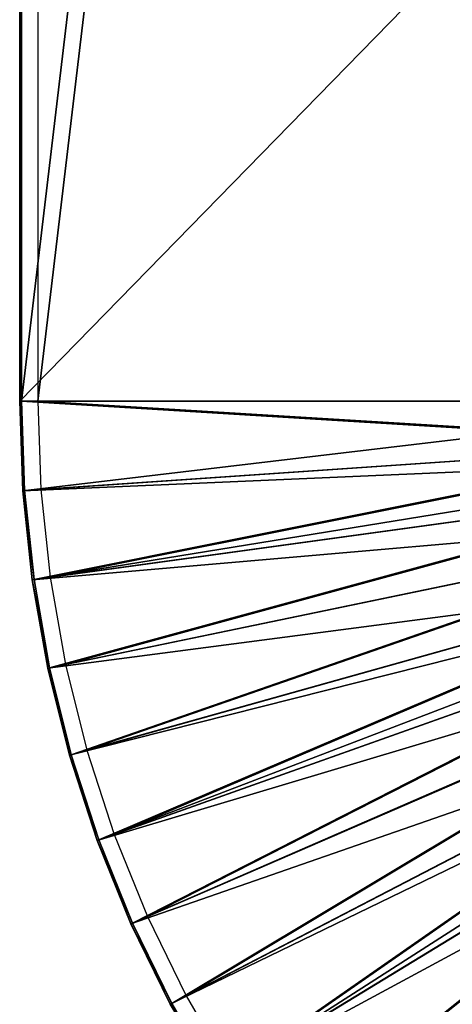
# Model space of a CAD drawing. Units: feet. Extents: x -2.5 to 12.9, y -6 to 2.4.
# Drawn here: x -2.5 to -1.7, y -1.1 to 0.8 of the extents above; entities that cross this region are included whole.
import ezdxf

# ---------------------------------------------------------------- set-up
doc = ezdxf.new("R2010")
doc.units = ezdxf.units.FT
doc.header["$MEASUREMENT"] = 0
doc.layers.get('0').update_dxf_attribs({"color": 255})
doc.layers.add('AFUWA-3-ARPM', color=4, linetype='Continuous')
doc.layers.add('AFUWA-P', color=2, linetype='Continuous')

# ---------------------------------------------------------------- blocks, each defined once
blk = doc.blocks.new('A$C71805C33')
at = {"linetype": 'Continuous', "lineweight": 0}
for p, q in [((-8.5795, 4.0164), (-8.5795, 2.1502)), ((-8.5795, 4.0164), (-8.5795, 2.1502)), ((-8.5761, 2.1502), (-8.5761, 4.0129)), ((-8.5761, 2.1502), (-8.5761, 4.0129)), ((-8.5761, 2.1502), (-8.5795, 2.1502)), ((-8.5795, 2.1502), (-8.5761, 2.1502)), ((-8.5733, 1.9758), (-8.5795, 2.1502)), ((-8.5733, 1.9758), (-8.5795, 2.1502)), ((-8.5698, 1.976), (-8.5761, 2.1502)), ((-8.5761, 2.1502), (-7.2307, 2.1502)), ((-7.2307, 2.1502), (-8.5761, 2.1502)), ((-8.5698, 1.976), (-8.5761, 2.1502)), ((-8.5733, 1.9758), (-8.555, 1.8025)), ((-8.555, 1.8025), (-8.5733, 1.9758)), ((-8.5516, 1.803), (-8.5698, 1.976)), ((-8.5516, 1.803), (-8.5698, 1.976)), ((-8.5248, 1.6306), (-8.555, 1.8025)), ((-8.5248, 1.6306), (-8.555, 1.8025)), ((-8.5214, 1.6313), (-8.5516, 1.803)), ((-8.5214, 1.6313), (-8.5516, 1.803)), ((-8.5248, 1.6306), (-8.4827, 1.4615)), ((-8.4827, 1.4615), (-8.5248, 1.6306)), ((-8.4794, 1.4624), (-8.5214, 1.6313)), ((-8.4794, 1.4624), (-8.5214, 1.6313)), ((-8.4288, 1.2956), (-8.4827, 1.4615)), ((-8.4288, 1.2956), (-8.4827, 1.4615)), ((-8.4256, 1.2967), (-8.4794, 1.4624)), ((-8.4256, 1.2967), (-8.4794, 1.4624)), ((-8.4288, 1.2956), (-8.3633, 1.1337)), ((-8.3633, 1.1337), (-8.4288, 1.2956)), ((-8.3602, 1.1351), (-8.4256, 1.2967)), ((-8.3602, 1.1351), (-8.4256, 1.2967)), ((-8.2869, 0.9771), (-8.3633, 1.1337)), ((-8.2869, 0.9771), (-8.3633, 1.1337)), ((-8.2839, 0.9787), (-8.3602, 1.1351)), ((-8.2839, 0.9787), (-8.3602, 1.1351)), ((-8.1968, 0.8278), (-8.2839, 0.9787)), ((-8.1968, 0.8278), (-8.2839, 0.9787))]:
    blk.add_line(p, q, dxfattribs=at)

msp = doc.modelspace()

# ---------------------------------------------------------------- linework, layer by layer
at = {"layer": 'AFUWA-3-ARPM'}
for points in [[(-2.5179, 1.929, 0.2375), (-2.5179, 0.0662, 0.2375), (-2.267, 2.178, 0.289)], [(-2.267, 2.178, 0.289), (-2.5179, 0.0662, 0.2375), (-1.1725, 0.0662, 0.5131)], [(-2.2354, 2.178, 0.1347), (-2.4863, 1.929, 0.0833), (-2.4863, 0.0662, 0.0833)], [(-2.2354, 2.178, 0.1347), (-2.4863, 0.0662, 0.0833), (-1.1585, 0.0662, 0.3556)], [(-1.1725, 2.1741, 0.5131), (-2.267, 2.178, 0.289), (-1.1725, 0.0662, 0.5131)], [(-1.1585, 2.1742, 0.3556), (-2.2354, 2.178, 0.1347), (-1.1585, 0.0662, 0.3556)], [(-2.5213, 1.9324, 0.0407), (-1.0843, 1.538, 0.0407), (-2.5213, 0.0662, 0.0407)], [(-2.5213, 1.9324, 0.0407), (-2.5179, 0.0662, 0.2375), (-2.5179, 1.929, 0.2375)], [(-2.5179, 0.0662, 0.2375), (-2.5213, 1.9324, 0.0407), (-2.5213, 0.0662, 0.0407)], [(-1.045, 0.0662, 0.0407), (-2.5213, 0.0662, 0.0407), (-1.0843, 1.538, 0.0407)], [(-2.5213, 0.0662, 0.0407), (-1.045, 0.0662, 0.0407), (-2.5151, -0.1082, 0.0407)], [(-2.5213, 0.0662, 0.0407), (-2.5151, -0.1082, 0.0407), (-2.5117, -0.108, 0.2375)], [(-2.5213, 0.0662, 0.0407), (-2.5117, -0.108, 0.2375), (-2.5179, 0.0662, 0.2375)], [(-1.1725, 0.0662, 0.5131), (-2.5179, 0.0662, 0.2375), (-1.1737, -0.0164, 0.5127)], [(-2.5117, -0.108, 0.2375), (-1.1737, -0.0164, 0.5127), (-2.5179, 0.0662, 0.2375)], [(-1.045, 0.0662, 0.0407), (-1.0388, -0.0445, 0.0407), (-2.5151, -0.1082, 0.0407)], [(-1.1585, 0.0662, 0.3556), (-2.4863, 0.0662, 0.0833), (-1.1558, -0.0151, 0.3556)], [(-2.4801, -0.1058, 0.0833), (-1.1558, -0.0151, 0.3556), (-2.4863, 0.0662, 0.0833)], [(-2.4935, -0.2809, 0.2375), (-1.1737, -0.0164, 0.5127), (-2.5117, -0.108, 0.2375)], [(-1.1737, -0.0164, 0.5127), (-2.4935, -0.2809, 0.2375), (-1.165, -0.0981, 0.5127)], [(-2.4621, -0.2765, 0.0833), (-1.1558, -0.0151, 0.3556), (-2.4801, -0.1058, 0.0833)], [(-1.1558, -0.0151, 0.3556), (-2.4621, -0.2765, 0.0833), (-1.1472, -0.0956, 0.3556)], [(-2.5151, -0.1082, 0.0407), (-1.0388, -0.0445, 0.0407), (-2.4969, -0.2814, 0.0407)], [(-1.0208, -0.1534, 0.0407), (-2.4969, -0.2814, 0.0407), (-1.0388, -0.0445, 0.0407)], [(-1.1472, -0.0956, 0.3556), (-2.4621, -0.2765, 0.0833), (-2.4323, -0.4461, 0.0833)], [(-2.4323, -0.4461, 0.0833), (-1.1327, -0.1757, 0.3556), (-1.1472, -0.0956, 0.3556)], [(-2.4935, -0.2809, 0.2375), (-2.5117, -0.108, 0.2375), (-2.5151, -0.1082, 0.0407)], [(-2.4969, -0.2814, 0.0407), (-2.4935, -0.2809, 0.2375), (-2.5151, -0.1082, 0.0407)], [(-1.165, -0.0981, 0.5127), (-2.4935, -0.2809, 0.2375), (-2.4633, -0.4527, 0.2375)], [(-2.4633, -0.4527, 0.2375), (-1.1502, -0.1795, 0.5127), (-1.165, -0.0981, 0.5127)], [(-2.4969, -0.2814, 0.0407), (-1.0208, -0.1534, 0.0407), (-2.4666, -0.4534, 0.0407)], [(-2.4666, -0.4534, 0.0407), (-1.0208, -0.1534, 0.0407), (-0.9912, -0.2603, 0.0407)], [(-2.4633, -0.4527, 0.2375), (-2.4212, -0.6215, 0.2375), (-1.1502, -0.1795, 0.5127)], [(-2.4323, -0.4461, 0.0833), (-2.3908, -0.6128, 0.0833), (-1.1327, -0.1757, 0.3556)], [(-1.1299, -0.2592, 0.5127), (-1.1502, -0.1795, 0.5127), (-2.4212, -0.6215, 0.2375)], [(-1.1127, -0.2541, 0.3556), (-1.1327, -0.1757, 0.3556), (-2.3908, -0.6128, 0.0833)], [(-2.4666, -0.4534, 0.0407), (-0.9912, -0.2603, 0.0407), (-2.4245, -0.6225, 0.0407)], [(-0.9912, -0.2603, 0.0407), (-2.3706, -0.7884, 0.0407), (-2.4245, -0.6225, 0.0407)], [(-2.3674, -0.7872, 0.2375), (-1.1299, -0.2592, 0.5127), (-2.4212, -0.6215, 0.2375)], [(-2.3377, -0.7764, 0.0833), (-1.1127, -0.2541, 0.3556), (-2.3908, -0.6128, 0.0833)], [(-0.9912, -0.2603, 0.0407), (-0.9503, -0.3631, 0.0407), (-2.3706, -0.7884, 0.0407)], [(-1.1299, -0.2592, 0.5127), (-2.3674, -0.7872, 0.2375), (-1.1037, -0.3375, 0.5127)], [(-1.1127, -0.2541, 0.3556), (-2.3377, -0.7764, 0.0833), (-1.0869, -0.3313, 0.3556)], [(-2.4935, -0.2809, 0.2375), (-2.4969, -0.2814, 0.0407), (-2.4633, -0.4527, 0.2375)], [(-2.4633, -0.4527, 0.2375), (-2.4969, -0.2814, 0.0407), (-2.4666, -0.4534, 0.0407)], [(-1.1037, -0.3375, 0.5127), (-2.3674, -0.7872, 0.2375), (-2.302, -0.9489, 0.2375)], [(-1.0869, -0.3313, 0.3556), (-2.3377, -0.7764, 0.0833), (-2.2731, -0.936, 0.0833)], [(-2.302, -0.9489, 0.2375), (-1.0722, -0.4135, 0.5127), (-1.1037, -0.3375, 0.5127)], [(-2.2731, -0.936, 0.0833), (-1.0559, -0.4061, 0.3556), (-1.0869, -0.3313, 0.3556)], [(-2.3706, -0.7884, 0.0407), (-0.9503, -0.3631, 0.0407), (-2.3052, -0.9503, 0.0407)], [(-0.9503, -0.3631, 0.0407), (-0.8985, -0.461, 0.0407), (-2.3052, -0.9503, 0.0407)], [(-2.302, -0.9489, 0.2375), (-2.2257, -1.1053, 0.2375), (-1.0722, -0.4135, 0.5127)], [(-2.2731, -0.936, 0.0833), (-2.1978, -1.0904, 0.0833), (-1.0559, -0.4061, 0.3556)], [(-1.0352, -0.4874, 0.5127), (-1.0722, -0.4135, 0.5127), (-2.2257, -1.1053, 0.2375)], [(-1.0195, -0.4788, 0.3556), (-1.0559, -0.4061, 0.3556), (-2.1978, -1.0904, 0.0833)], [(-2.4666, -0.4534, 0.0407), (-2.4212, -0.6215, 0.2375), (-2.4633, -0.4527, 0.2375)], [(-2.4666, -0.4534, 0.0407), (-2.4245, -0.6225, 0.0407), (-2.4212, -0.6215, 0.2375)], [(-0.8985, -0.461, 0.0407), (-2.2287, -1.1069, 0.0407), (-2.3052, -0.9503, 0.0407)], [(-2.2287, -1.1069, 0.0407), (-0.8985, -0.461, 0.0407), (-2.1415, -1.258, 0.0407)], [(-2.1415, -1.258, 0.0407), (-0.8985, -0.461, 0.0407), (-0.8363, -0.5528, 0.0407)], [(-2.1386, -1.2562, 0.2375), (-1.0352, -0.4874, 0.5127), (-2.2257, -1.1053, 0.2375)], [(-2.1118, -1.2394, 0.0833), (-1.0195, -0.4788, 0.3556), (-2.1978, -1.0904, 0.0833)], [(-1.0352, -0.4874, 0.5127), (-2.1386, -1.2562, 0.2375), (-0.9932, -0.5582, 0.5127)], [(-1.0195, -0.4788, 0.3556), (-2.1118, -1.2394, 0.0833), (-0.9781, -0.5485, 0.3556)], [(-2.1415, -1.258, 0.0407), (-0.8363, -0.5528, 0.0407), (-2.0439, -1.4028, 0.0407)], [(-0.9781, -0.5485, 0.3556), (-2.1118, -1.2394, 0.0833), (-2.0155, -1.3822, 0.0833)], [(-2.0439, -1.4028, 0.0407), (-0.8363, -0.5528, 0.0407), (-0.7646, -0.6372, 0.0407)], [(-2.0155, -1.3822, 0.0833), (-0.9318, -0.6152, 0.3556), (-0.9781, -0.5485, 0.3556)], [(-0.9932, -0.5582, 0.5127), (-2.1386, -1.2562, 0.2375), (-2.0411, -1.4008, 0.2375)], [(-2.0411, -1.4008, 0.2375), (-0.9461, -0.626, 0.5127), (-0.9932, -0.5582, 0.5127)], [(-2.3674, -0.7872, 0.2375), (-2.4212, -0.6215, 0.2375), (-2.4245, -0.6225, 0.0407)], [(-2.3706, -0.7884, 0.0407), (-2.3674, -0.7872, 0.2375), (-2.4245, -0.6225, 0.0407)], [(-2.0411, -1.4008, 0.2375), (-1.934, -1.538, 0.2375), (-0.9461, -0.626, 0.5127)], [(-2.0155, -1.3822, 0.0833), (-1.9097, -1.5176, 0.0833), (-0.9318, -0.6152, 0.3556)], [(-0.8945, -0.6902, 0.5127), (-0.9461, -0.626, 0.5127), (-1.934, -1.538, 0.2375)], [(-0.8809, -0.6784, 0.3556), (-0.9318, -0.6152, 0.3556), (-1.9097, -1.5176, 0.0833)], [(-0.7646, -0.6372, 0.0407), (-1.9366, -1.5402, 0.0407), (-2.0439, -1.4028, 0.0407)], [(-1.9366, -1.5402, 0.0407), (-0.7646, -0.6372, 0.0407), (-1.8199, -1.6699, 0.0407)], [(-0.6842, -0.7133, 0.0407), (-1.8199, -1.6699, 0.0407), (-0.7646, -0.6372, 0.0407)], [(-1.7946, -1.6455, 0.0833), (-0.8809, -0.6784, 0.3556), (-1.9097, -1.5176, 0.0833)], [(-0.8809, -0.6784, 0.3556), (-1.7946, -1.6455, 0.0833), (-0.8255, -0.7379, 0.3556)], [(-1.8174, -1.6675, 0.2375), (-0.8945, -0.6902, 0.5127), (-1.934, -1.538, 0.2375)], [(-0.8945, -0.6902, 0.5127), (-1.8174, -1.6675, 0.2375), (-0.8382, -0.7506, 0.5127)], [(-1.8199, -1.6699, 0.0407), (-0.6842, -0.7133, 0.0407), (-1.6943, -1.7913, 0.0407)], [(-0.6842, -0.7133, 0.0407), (-0.5959, -0.7804, 0.0407), (-1.6943, -1.7913, 0.0407)], [(-1.6708, -1.7652, 0.0833), (-0.8255, -0.7379, 0.3556), (-1.7946, -1.6455, 0.0833)], [(-1.692, -1.7887, 0.2375), (-0.8382, -0.7506, 0.5127), (-1.8174, -1.6675, 0.2375)], [(-0.7779, -0.8068, 0.5127), (-0.8382, -0.7506, 0.5127), (-1.692, -1.7887, 0.2375)], [(-0.5959, -0.7804, 0.0407), (-1.5608, -1.9034, 0.0407), (-1.6943, -1.7913, 0.0407)], [(-2.3674, -0.7872, 0.2375), (-2.3706, -0.7884, 0.0407), (-2.302, -0.9489, 0.2375)], [(-2.302, -0.9489, 0.2375), (-2.3706, -0.7884, 0.0407), (-2.3052, -0.9503, 0.0407)], [(-0.7779, -0.8068, 0.5127), (-1.692, -1.7887, 0.2375), (-1.5587, -1.9007, 0.2375)], [(-2.3052, -0.9503, 0.0407), (-2.2257, -1.1053, 0.2375), (-2.302, -0.9489, 0.2375)], [(-2.3052, -0.9503, 0.0407), (-2.2287, -1.1069, 0.0407), (-2.2257, -1.1053, 0.2375)], [(-2.1386, -1.2562, 0.2375), (-2.2257, -1.1053, 0.2375), (-2.2287, -1.1069, 0.0407)], [(-2.1415, -1.258, 0.0407), (-2.1386, -1.2562, 0.2375), (-2.2287, -1.1069, 0.0407)]]:
    msp.add_3dface(points, dxfattribs=at)

# ---------------------------------------------------------------- block references
at = {"layer": 'AFUWA-P'}
msp.add_blockref('A$C71805C33', (6.0582, -2.084), dxfattribs=at)

doc.saveas('drawing.dxf')
